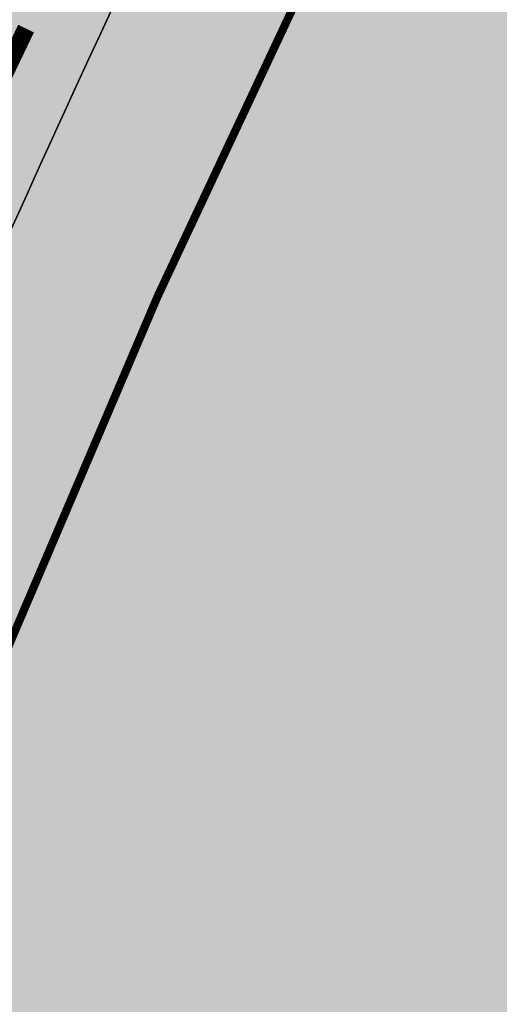
# Model space of a CAD drawing. Units: metres. Extents: x 567318 to 568128, y 8573649 to 8574350.
# Drawn here: x 567998 to 568004, y 8573764 to 8573776 of the extents above; entities that cross this region are included whole.
import ezdxf
from ezdxf.enums import TextEntityAlignment as Align

# ---------------------------------------------------------------- set-up
doc = ezdxf.new("R2010")
doc.units = ezdxf.units.M
doc.header["$LTSCALE"] = 5
for name, color, linetype in [('_ffa_1301-VIP_H_VEG_encosta', 86, 'CONTINUOUS'), ('_ffa_1301-VIP_VEG_encosta', 86, 'CONTINUOUS'), ('_ffa_H_PAV_asfalto', 252, 'CONTINUOUS'), ('_ffa_H_SV_passeio', 253, 'CONTINUOUS'), ('_ffa_SV_meio_fio', 4, 'CONTINUOUS'), ('_ffa_SV_passeio', 2, 'CONTINUOUS'), ('_ffa_TXT_rua', 2, 'CONTINUOUS')]:
    doc.layers.add(name, color=color, linetype=linetype)
doc.layers.add('Z_asfalto', color=30, linetype='CONTINUOUS', plot=False)
doc.layers.add('Z_passeio', color=30, linetype='CONTINUOUS', plot=False)
pattern_1 = [(0, (0, 0), (0.238125, 0.47625), [0, -0.47625])]

msp = doc.modelspace()

# ---------------------------------------------------------------- hatches: boundary and pattern name
at = {"layer": '_ffa_1301-VIP_H_VEG_encosta'}
h = msp.add_hatch(dxfattribs=at)
h.set_pattern_fill('DOTS', color=256, scale=0.3)
h.set_pattern_definition(pattern_1)
edge = h.paths.add_edge_path()
edge.add_line((567927.5846295893, 8573904.07693976), (567920.8628269086, 8573912.215492751))
edge.add_line((567920.8628269086, 8573912.215492751), (567908.7149619871, 8573898.322696103))
edge.add_arc((567913.5848627331, 8573894.802449482), 6.008999047302576, 144.1384148763263, 215.3967060927689)
edge.add_line((567908.6865604782, 8573891.321831064), (567918.2200889939, 8573881.064756675))
edge.add_arc((567914.5577425143, 8573877.660756344), 4.999999998815102, -41.232329389849326, 42.9061947247514, ccw=False)
edge.add_line((567918.317958118, 8573874.365186801), (567906.056872863, 8573860.375397317))
edge.add_arc((567909.8170884673, 8573857.079827776), 4.999999999015978, 138.767670630599, 220.9181498714547)
edge.add_line((567906.0388583398, 8573853.804926695), (567915.0964166584, 8573843.355285967))
edge.add_arc((567919.659357224, 8573848.087548958), 6.573791875699182, 226.0435906495277, 291.139137350286)
edge.add_line((567922.0300900958, 8573841.95612455), (567940.5744477147, 8573854.485804396))
edge.add_arc((567946.398085732, 8573847.857962364), 8.822870833796998, 39.39231335410261, 131.3045690087181, ccw=False)
edge.add_line((567953.216565479, 8573853.457192998), (567960.9897826129, 8573844.905547446))
edge.add_arc((567953.58994857, 8573838.179296175), 10.00000000088601, 0.4771590945163098, 42.26999811585267, ccw=False)
edge.add_line((567963.5896017953, 8573838.262575185), (567963.6033291671, 8573836.614273204))
edge.add_arc((567973.6029823901, 8573836.697552213), 9.999999998657946, 180.4771590946274, 217.1935911214985)
edge.add_line((567965.6370069803, 8573830.65245207), (567976.3043159676, 8573816.595526781))
edge.add_arc((567972.3213282624, 8573813.572976708), 5.000000000029236, -53.517966047032075, 37.193591128387084, ccw=False)
edge.add_line((567975.2941817364, 8573809.55276002), (567962.6277144672, 8573800.36173857))
edge.add_line((567962.6277144672, 8573800.36173857), (567981.365804918, 8573761.420097606))
edge.add_arc((567984.0691242917, 8573762.72089135), 3.000000000340216, 205.696110530093, 335.8116541271874)
edge.add_line((567986.8057347226, 8573761.491678858), (567993.1799324064, 8573775.68263118))
edge.add_line((567993.1799324064, 8573775.68263118), (568006.6008971655, 8573804.150682094))
edge.add_arc((567998.4601802431, 8573807.988484588), 8.999999999578527, 334.7592637508648, 402.454723491892)
edge.add_arc((568155.4294696748, 8573951.596309232), 203.7500061658968, 220.3451973433283, 222.4547234456215, ccw=False)
edge.add_line((568000.1397974923, 8573819.690347554), (567952.001694486, 8573876.27506575))
edge.add_line((567952.001694486, 8573876.27506575), (567948.9199549343, 8573879.83347657))
edge.add_line((567948.9199549343, 8573879.83347657), (567927.5846295893, 8573904.07693976))
h = msp.add_hatch(dxfattribs=at)
h.set_pattern_fill('DOTS', color=256, scale=0.3)
h.set_pattern_definition(pattern_1)
edge = h.paths.add_edge_path()
edge.add_line((568000.0413408705, 8573772.596908374), (567988.6077024692, 8573745.780078663))
edge.add_arc((567991.3682274139, 8573744.605556635), 2.999999993789631, 156.9516767367116, 198.6264249488164)
edge.add_arc((567956.780053457, 8573732.947588475), 33.49999999584314, 6.6741128709152235, 18.626424924825074, ccw=False)
edge.add_line((567990.0530327241, 8573736.841025313), (567993.5855741679, 8573706.652227307))
edge.add_arc((567997.5584672135, 8573707.117115285), 3.999999998075262, 186.6741128424245, 246.0951764862176)
edge.add_arc((568002.0158713021, 8573717.17353359), 15.00000001319117, 246.0951764847802, 267.1303944416604)
edge.add_arc((568224.4155982228, 8573386.054127896), 386.9620060591466, 123.62997997096721, 125.21690188457941, ccw=False)
edge.add_line((568010.1054756524, 8573708.250908602), (568015.5860294641, 8573713.7965143))
edge.add_line((568015.5860294641, 8573713.7965143), (568021.0229295387, 8573719.698436059))
edge.add_line((568021.0229295387, 8573719.698436059), (568035.0762217853, 8573735.951423291))
edge.add_arc((568114.5024432198, 8573667.274823342), 105.0000001523725, 126.8009765238024, 139.1513711462372, ccw=False)
edge.add_line((568051.6035323258, 8573751.350545404), (568058.9015096318, 8573756.81032396))
edge.add_arc((568057.689838754, 8573760.396539547), 3.785378257828889, 288.6685139949467, 387.0057547040595)
edge.add_line((568061.0624628555, 8573762.115404064), (568017.8517713887, 8573801.30844567))
edge.add_arc((568015.8260875558, 8573799.095618289), 3.000000001255374, 47.52814613445116, 154.7592637363658)
edge.add_arc((577714.2947272043, 8569218.43292972), 10728.799019385, 154.7182786864259, 154.882226569568)
at = {"layer": '_ffa_H_PAV_asfalto', "linetype": 'ByBlock'}
h = msp.add_hatch(color=256, dxfattribs=at)
h.dxf.hatch_style = 1
edge = h.paths.add_edge_path()
edge.add_line((567988.6152859797, 8573731.919439765), (567987.3353683836, 8573742.857506437))
edge.add_arc((568002.233717296, 8573744.600836372), 14.99999998598294, 156.9516767725061, 186.674112904561, ccw=False)
edge.add_line((567988.4310925533, 8573750.473446507), (567996.710760158, 8573769.933472328))
edge.add_arc((568179.1354494955, 8573692.31714217), 198.2499987063601, 154.759263756806, 156.9516767802095, ccw=False)
edge.add_line((567999.8135473311, 8573776.855402095), (568013.3670404151, 8573805.60496664))
edge.add_arc((568006.3569786203, 8573808.909741009), 7.749999999429885, 334.7592637632522, 400.3885512337804)
edge.add_line((568012.2599040607, 8573813.931490827), (567957.8791038505, 8573877.854589473))
edge.add_arc((567728.0458570367, 8573682.330340326), 301.7499848312947, 40.38855120934585, 41.28448254314448)
edge.add_line((567954.7937270355, 8573881.424430637), (567934.3131665067, 8573904.749700967))
edge.add_arc((568158.4309984589, 8574101.534508288), 298.2500008234376, 219.0539676430014, 221.2844825642365, ccw=False)
edge.add_line((567926.8241097977, 8573913.62146426), (567926.9475148211, 8573914.73754296))
edge.add_line((567926.9475148211, 8573914.73754296), (567920.6991672083, 8573922.539427232))
edge.add_line((567920.6991672083, 8573922.539427232), (567919.5819821729, 8573922.654609572))
edge.add_line((567919.5819821729, 8573922.654609572), (567883.2328548763, 8573968.041278513))
edge.add_arc((567920.8936629243, 8573998.202943517), 48.24999998575027, 210.7686006667776, 218.6904251819578, ccw=False)
edge.add_line((567879.4353146713, 8573973.519591663), (567860.5215259766, 8574005.287337143))
edge.add_line((567860.5215259766, 8574005.287337143), (567857.5141846656, 8574003.496834913))
edge.add_line((567857.5141846656, 8574003.496834913), (567868.832539588, 8573984.486438623))
edge.add_line((567868.832539588, 8573984.486438623), (567868.5544049381, 8573983.389788685))
edge.add_line((567868.5544049381, 8573983.389788685), (567873.670125526, 8573974.7973849))
edge.add_line((567873.670125526, 8573974.7973849), (567874.7667754611, 8573974.519250246))
edge.add_line((567874.7667754611, 8573974.519250246), (567876.4279733471, 8573971.729089456))
edge.add_arc((567920.8936631491, 8573998.202943662), 51.75000025228308, 210.7686006779523, 218.6904251933282)
edge.add_line((567880.5009828124, 8573965.853385685), (567922.9045971333, 8573912.906892927))
edge.add_arc((568158.4309952256, 8574101.53450563), 301.7499966399067, 218.6904251651964, 221.284482555894)
edge.add_line((567931.6831163976, 8573902.440407477), (567952.1636769203, 8573879.115137154))
edge.add_arc((567728.0458504182, 8573682.33033457), 298.2499936028162, 40.38855124177252, 41.28448257125308, ccw=False)
edge.add_line((567955.2132665068, 8573875.586702516), (567976.3628022728, 8573850.726019068))
edge.add_line((567976.3628022728, 8573850.726019068), (567976.271842208, 8573849.598310655))
edge.add_line((567976.271842208, 8573849.598310655), (567982.7515193976, 8573841.98163267))
edge.add_line((567982.7515193976, 8573841.98163267), (567983.879227808, 8573841.89067261))
edge.add_line((567983.879227808, 8573841.89067261), (568009.5940667844, 8573811.663603855))
edge.add_arc((568006.35697864, 8573808.909741051), 4.249999999626814, -25.240736237870294, 40.38855123692957, ccw=False)
edge.add_line((568010.2012060756, 8573807.09744543), (567996.647712941, 8573778.347880775))
edge.add_arc((568179.1354463738, 8573692.317143537), 201.7499952990129, 154.759263751078, 156.9516767744728)
edge.add_line((567993.4901477365, 8573771.303748079), (567985.7347317397, 8573753.075891266))
edge.add_arc((567983.8943817714, 8573753.85890595), 2.000000000644557, 260.4275659801107, 336.95167679503277, ccw=False)
edge.add_line((567983.5617930756, 8573751.886753634), (567982.4164920531, 8573745.398846729))
edge.add_line((567982.4164920531, 8573745.398846729), (567983.7215113968, 8573742.68674568))
edge.add_arc((567981.9192984808, 8573741.819549851), 2.000000000401648, 6.6741128656295245, 25.69611052768289, ccw=False)
edge.add_line((567983.9057450047, 8573742.051993841), (567988.1118853004, 8573706.106677448))
edge.add_arc((567986.6220504076, 8573705.932344455), 1.500000000092829, -108.26789068978178, 6.674112883554301, ccw=False)
edge.add_line((567986.1518599035, 8573704.507942514), (567979.9753935866, 8573706.546774207))
edge.add_line((567979.9753935866, 8573706.546774207), (567959.939249183, 8573713.160641102))
edge.add_arc((567964.6411542273, 8573727.404660512), 14.99999999958326, 210.5499300701641, 251.73210930062498, ccw=False)
edge.add_line((567951.7233560974, 8573719.780325035), (567926.2831452102, 8573762.883295689))
edge.add_arc((568012.4017994123, 8573813.712198865), 99.9999999982141, 207.7834998651641, 210.5499300670239, ccw=False)
edge.add_line((567923.9302744798, 8573767.099011077), (567917.1430096107, 8573779.981195323))
edge.add_arc((567861.8483065376, 8573750.847952936), 62.49999999952819, 27.78349988537523, 28.17522814938133)
edge.add_line((567916.9425363609, 8573780.358558489), (567904.617113894, 8573803.369257396))
edge.add_arc((567817.7887110331, 8573756.8603501), 98.50000000620074, 28.17535546579343, 34.46651003506268)
edge.add_line((567898.997737163, 8573812.603906466), (567885.2352155438, 8573832.653595628))
edge.add_arc((567761.97887639, 8573748.047893325), 149.5000000127926, 34.46651003540071, 42.86373869272261)
edge.add_arc((567874.4903188028, 8573852.467361484), 4.000000001379312, 183.4531064291969, 222.8637386798149, ccw=False)
edge.add_line((567870.497581085, 8573852.22643509), (567866.4661378199, 8573856.269379323))
edge.add_arc((567866.7184375407, 8573860.261414502), 4.000000001903007, 226.9730398779547, 266.3836721053859, ccw=False)
edge.add_arc((567761.9788763938, 8573748.04789334), 149.5000000012492, 46.97303987431806, 62.40077685394814)
edge.add_line((567831.2398372864, 8573880.536267534), (567730.1291980125, 8573933.393886743))
edge.add_arc((567684.9590061457, 8573846.988425305), 97.49999999793995, 62.40077686612807, 69.21389972026606)
edge.add_line((567719.5598224372, 8573938.14232545), (567675.2812469479, 8573954.949887767))
edge.add_arc((567697.1063772384, 8574012.446963236), 61.49999999677645, 233.93134320163972, 249.2138997053398, ccw=False)
edge.add_line((567660.8979899576, 8573962.73577043), (567648.0745207418, 8573972.076064102))
edge.add_arc((567663.6765087561, 8573993.496334175), 26.49999999940479, 176.3816689911284, 233.93134320558448, ccw=False)
edge.add_line((567637.2293341651, 8573995.168744443), (567638.626880796, 8574017.26927828))
edge.add_arc((567719.9644177489, 8574012.125827827), 81.50000000074128, 162.8104138685962, 176.3816689870737, ccw=False)
edge.add_line((567642.1048521571, 8574036.211882837), (567653.1904314773, 8574072.046659008))
edge.add_arc((567588.7055151985, 8574091.99523222), 67.50000000528709, 342.8104138300116, 348.7043809850689)
edge.add_arc((567658.8205343358, 8574077.990444047), 3.999999997481419, 127.8191322649891, 168.7043810410495, ccw=False)
edge.add_line((567656.3678508624, 8574081.150245268), (567657.7416590416, 8574088.374214025))
edge.add_arc((567661.183131588, 8574090.412906425), 3.99999999863476, 169.2461464532876, 210.642057560958, ccw=False)
edge.add_line((567657.2533801873, 8574091.159266874), (567664.9922611006, 8574131.906171603))
edge.add_arc((567672.8517639152, 8574130.413450696), 8.000000012528476, 105.6191370026877, 169.2461464053376, ccw=False)
edge.add_line((567670.697831868, 8574138.11803225), (567669.890107349, 8574141.00725033))
edge.add_line((567669.890107349, 8574141.00725033), (567665.5631268098, 8574139.797577616))
edge.add_arc((567625.1769008809, 8574284.258481514), 149.9999999992442, 276.0616355157708, 285.61913704541735, ccw=False)
edge.add_line((567641.0166387161, 8574135.097150382), (567622.5146347397, 8574133.132385854))
edge.add_arc((567621.8810452274, 8574139.0988391), 6.000000001336717, 171.6174267001462, 276.06163550392097, ccw=False)
edge.add_line((567615.9451449135, 8574139.973531889), (567619.6912426554, 8574165.395557791))
edge.add_arc((567628.5950931236, 8574164.08351861), 8.999999998585299, 106.18709077147591, 171.6174267035809, ccw=False)
edge.add_line((567626.0861204951, 8574172.72672729), (567656.931024401, 8574181.68046455))
edge.add_line((567656.931024401, 8574181.68046455), (567657.922329407, 8574181.135199124))
edge.add_line((567657.922329407, 8574181.135199124), (567667.5258946109, 8574183.92294649))
edge.add_line((567667.5258946109, 8574183.92294649), (567668.071160039, 8574184.914251497))
edge.add_line((567668.071160039, 8574184.914251497), (567770.0941578336, 8574214.52974713))
edge.add_line((567770.0941578336, 8574214.52974713), (567771.0854628414, 8574213.984481703))
edge.add_line((567771.0854628414, 8574213.984481703), (567780.6890280435, 8574216.772229068))
edge.add_line((567780.6890280435, 8574216.772229068), (567781.2342934717, 8574217.763534075))
edge.add_line((567781.2342934717, 8574217.763534075), (567789.2958873922, 8574220.10367409))
edge.add_line((567789.2958873922, 8574220.10367409), (567801.9242542561, 8574223.2835523))
edge.add_line((567801.9242542561, 8574223.2835523), (567800.4610417368, 8574228.06822924))
edge.add_line((567800.4610417368, 8574228.06822924), (567788.3719685988, 8574223.479956377))
edge.add_line((567788.3719685988, 8574223.479956377), (567736.4126546326, 8574208.397074394))
edge.add_line((567736.4126546326, 8574208.397074394), (567735.4213496259, 8574208.94233982))
edge.add_line((567735.4213496259, 8574208.94233982), (567725.8177844222, 8574206.154592456))
edge.add_line((567725.8177844222, 8574206.154592456), (567725.2725189935, 8574205.16328745))
edge.add_line((567725.2725189935, 8574205.16328745), (567631.593501513, 8574177.969903681))
edge.add_arc((567623.2302594073, 8574206.780599294), 30.000000003535, 254.1816395430993, 286.18709078542906, ccw=False)
edge.add_line((567615.0526021197, 8574177.916678537), (567537.0782578072, 8574200.00818406))
edge.add_arc((567514.5897002704, 8574120.63240199), 82.49999999645726, 74.18163954344172, 81.8173021908028)
edge.add_arc((567514.5897002289, 8574120.632401997), 82.49999999500962, 81.81730216149683, 86.09600386006467)
edge.add_arc((567520.5471267704, 8574207.9293611), 5.000000002036037, 160.7742228844762, 266.09600388523296, ccw=False)
edge.add_line((567515.8259851756, 8574209.57581852), (567511.1048435793, 8574211.222275943))
edge.add_line((567511.1048435793, 8574211.222275943), (567510.4322978334, 8574209.293781642))
edge.add_arc((567501.9342429632, 8574212.257405002), 8.999999999732982, 269.45296484001796, 340.77422286777596, ccw=False)
edge.add_line((567501.8483161867, 8574203.2578152), (567448.4644021728, 8574203.767517056))
edge.add_arc((567447.9631626452, 8574151.269909881), 52.50000000182876, 89.45296484234356, 115.2454759699416)
edge.add_line((567425.5720531608, 8574198.755573152), (567367.506900753, 8574171.375873765))
edge.add_arc((567325.9234116743, 8574259.563534182), 97.50000007029796, 275.28742084058007, 295.2454759748429, ccw=False)
edge.add_line((567334.9082293512, 8574162.478401102), (567331.5872777074, 8574162.1710611))
edge.add_line((567331.5872777074, 8574162.1710611), (567332.0480375843, 8574157.192336323))
edge.add_line((567332.0480375843, 8574157.192336323), (567335.3689892561, 8574157.499676334))
edge.add_arc((567325.9234117103, 8574259.56353405), 102.4999999363856, 275.2874208410214, 295.245475975872)
edge.add_line((567369.6393873513, 8574166.853429634), (567377.3686130721, 8574170.498023128))
edge.add_line((567377.3686130721, 8574170.498023128), (567387.3400110091, 8574175.199877277))
edge.add_line((567387.3400110091, 8574175.199877277), (567427.7045397697, 8574194.233129026))
edge.add_arc((567447.9631626476, 8574151.269909862), 47.50000001933605, 89.45296484573731, 115.2454759745188, ccw=False)
edge.add_line((567448.4166650746, 8574198.767744943), (567515.3296252913, 8574198.128869718))
edge.add_arc((567514.5897002706, 8574120.632401979), 77.50000000717047, 74.18163954530928, 89.45296483957168, ccw=False)
edge.add_line((567535.7153149267, 8574195.197530601), (567600.9073234362, 8574176.727486013))
edge.add_arc((567596.137023354, 8574159.890198907), 17.49999999863079, -8.38257331976132, 74.18163954719029, ccw=False)
edge.add_line((567613.4500659313, 8574157.339011602), (567604.0058863279, 8574093.248271022))
edge.add_arc((567309.6841624831, 8574136.618455172), 297.500000000298, 350.25961557090443, 351.61742668710866, ccw=False)
edge.add_line((567602.8955411136, 8574086.28618479), (567578.7483190567, 8573945.61618887))
edge.add_arc((567876.8876200207, 8573894.437998), 302.5000000000415, 170.2596155751966, 173.1048746080904)
edge.add_line((567576.5754333221, 8573930.753841931), (567572.2931749299, 8573895.341904812))
edge.add_arc((567644.2688230075, 8573886.638107516), 72.50000002447149, 173.1048746183558, 191.2733552610787)
edge.add_arc((567569.2448388609, 8573871.683114877), 3.999999988727597, -48.34968782637452, 11.273355532992582, ccw=False)
edge.add_line((567571.903169285, 8573868.694255685), (567565.3879916979, 8573862.899571655))
edge.add_arc((567699.4675328145, 8573712.148984324), 201.7500010575465, 131.6503118973786, 134.340094643858)
edge.add_line((567558.4612402958, 8573856.44135556), (567557.3276590954, 8573856.449907066))
edge.add_arc((567699.4674316637, 8573712.148879644), 202.5499974352514, 134.5676997417983, 137.4088074632391)
edge.add_line((567550.3498952219, 8573849.227184953), (567550.3982973079, 8573848.097739208))
edge.add_line((567550.3982973079, 8573848.097739208), (567544.7228622915, 8573841.923837028))
edge.add_arc((567693.2475499769, 8573705.391081013), 201.7443340400997, 137.4089256123892, 143.0335146754246)
edge.add_line((567532.0563690694, 8573826.709585434), (567517.4690169096, 8573807.32799328))
edge.add_arc((567526.8571091128, 8573800.262144083), 11.75000000333645, 143.0334356240888, 209.7460531407764)
edge.add_line((567516.6553714231, 8573794.432302903), (567519.6882358177, 8573789.125042211))
edge.add_line((567519.6882358177, 8573789.125042211), (567519.390574774, 8573788.033530463))
edge.add_line((567519.390574774, 8573788.033530463), (567524.3521419412, 8573779.351200158))
edge.add_line((567524.3521419412, 8573779.351200158), (567525.5782978579, 8573778.81792304))
edge.add_line((567525.5782978579, 8573778.81792304), (567527.9385518333, 8573774.687674692))
edge.add_arc((567598.9165985165, 8573815.24848425), 81.74999928434363, 209.7460531515204, 217.9971894610164)
edge.add_line((567534.4942511892, 8573764.921319142), (567546.6365264585, 8573749.378344007))
edge.add_arc((567942.036086768, 8574058.267103879), 501.7500157131624, 217.9971894869818, 219.3988821113828)
edge.add_line((567554.3107904632, 8573739.79862369), (567571.3091227736, 8573719.103692055))
edge.add_line((567571.3091227736, 8573719.103692055), (567574.0137336235, 8573721.325196084))
edge.add_line((567574.0137336235, 8573721.325196084), (567565.4188302429, 8573731.789218944))
edge.add_line((567565.4188302429, 8573731.789218944), (567565.553510541, 8573732.88565729))
edge.add_line((567565.553510541, 8573732.88565729), (567559.2063561792, 8573740.613116855))
edge.add_line((567559.2063561792, 8573740.613116855), (567558.1046429491, 8573740.6940105))
edge.add_line((567558.1046429491, 8573740.6940105), (567557.0154010616, 8573742.020128027))
edge.add_arc((567942.0360866243, 8574058.267103823), 498.2500155659027, 217.9971894466281, 219.3988820710203, ccw=False)
edge.add_line((567549.3946695486, 8573751.53302419), (567537.2523945589, 8573767.075998968))
edge.add_arc((567598.9165991069, 8573815.248484645), 78.24999999289814, 209.7460531549526, 217.9971894644903, ccw=False)
edge.add_line((567530.9773672917, 8573776.424223168), (567519.7400047382, 8573796.088673944))
edge.add_arc((567526.2517521958, 8573799.80984917), 7.500000000630584, 145.2019043463109, 209.7460531843562, ccw=False)
edge.add_line((567520.0929908638, 8573804.08999623), (567522.3740335039, 8573807.372219248))
edge.add_line((567522.3740335039, 8573807.372219248), (567528.2930803191, 8573815.889215542))
edge.add_line((567528.2930803191, 8573815.889215542), (567534.8528220584, 8573824.60486439))
edge.add_arc((567693.2519088408, 8573705.387452053), 198.2499989861543, 137.4088465799067, 143.0334356428953, ccw=False)
edge.add_line((567547.299944506, 8573839.555578688), (567553.5155670072, 8573846.317112422))
edge.add_arc((567699.4675325261, 8573712.148984564), 198.2500006847816, 130.7063066309854, 137.4088465515163, ccw=False)
edge.add_arc((567572.7812079405, 8573859.402636228), 4.000000001896153, 20.855923760166718, 130.7063065907529, ccw=False)
edge.add_arc((567644.2688230079, 8573886.638107516), 72.50000002646765, 200.8559237068054, 243.804768858948)
edge.add_line((567612.2650631423, 8573821.584211718), (567778.5799632459, 8573739.76432904))
edge.add_arc((567831.3309880838, 8573846.991095189), 119.5000000005742, 243.8047688719458, 257.6753944434274)
edge.add_line((567805.8237182386, 8573730.245092323), (567863.3056534285, 8573717.686142156))
edge.add_arc((567885.1842740064, 8573817.823927041), 102.5000000005515, 257.6753944438264, 265.5578592751882)
edge.add_line((567877.245409769, 8573715.631831286), (567940.2223928835, 8573710.739420587))
edge.add_arc((567932.6707896511, 8573613.532305084), 97.50000008101813, 71.76019648244062, 85.55785888683158, ccw=False)
edge.add_line((567963.1877817978, 8573706.133402303), (567989.6320437843, 8573697.418610126))
edge.add_line((567989.6320437843, 8573697.418610126), (567993.7284974304, 8573702.094569538))
edge.add_arc((567995.7270873477, 8573705.559484882), 4.000000000204595, 186.6741128929043, 240.02331984415, ccw=False)
edge.add_line((567991.7541943005, 8573705.0945969), (567988.0665862004, 8573736.608581323))
edge.add_line((567988.0665862004, 8573736.608581323), (567988.6152859797, 8573731.919439765))
edge = h.paths.add_edge_path(flags=16)
edge.add_arc((567559.7476103391, 8573898.874724377), 63.50000000038732, 335.1127609105878, 344.4971510599767)
edge.add_arc((567559.7476103336, 8573898.874724379), 63.50000000594803, 344.4971510596768, 355.6273196171647)
edge.add_line((567623.0627757993, 8573894.033255305), (567623.8477272484, 8573904.298596289))
edge.add_line((567623.8477272484, 8573904.298596289), (567624.7063935099, 8573905.035272775))
edge.add_line((567624.7063935099, 8573905.035272775), (567625.468829584, 8573915.006164977))
edge.add_line((567625.468829584, 8573915.006164977), (567624.7321530941, 8573915.864831235))
edge.add_line((567624.7321530941, 8573915.864831235), (567626.2130404947, 8573935.23139734))
edge.add_arc((567720.4379468111, 8573928.026378594), 94.49997494950084, 172.9287810655692, 175.6273197683144, ccw=False)
edge.add_arc((567720.4379718195, 8573928.02637666), 94.50000000582466, 168.8636106388118, 172.9287817688193, ccw=False)
edge.add_line((567627.7173886073, 8573946.278594332), (567632.650606591, 8573971.339156892))
edge.add_arc((567636.5752873602, 8573970.56657624), 4.000000000423361, 40.23383897024269, 168.8636105018979, ccw=False)
edge.add_arc((567663.6765087566, 8573993.49633417), 31.49999999847938, 220.2338389659479, 233.9313432023993)
edge.add_line((567645.130749418, 8573968.03450371), (567655.7334912417, 8573960.311732229))
edge.add_line((567655.7334912417, 8573960.311732229), (567664.5556086138, 8573954.458193101))
edge.add_arc((567697.1063772324, 8574012.44696324), 66.49999999874778, 240.6932463335947, 249.213899711931)
edge.add_line((567673.5068461116, 8573950.275328785), (567717.7854216008, 8573933.46776647))
edge.add_arc((567684.9590061229, 8573846.98842531), 92.5000000019509, 62.40077685210281, 69.21389970669401, ccw=False)
edge.add_line((567727.8127779159, 8573928.962837437), (567828.9234171897, 8573876.10521823))
edge.add_arc((567761.9788763971, 8573748.047893342), 144.4999999981023, 53.639355292101186, 62.400776854779224, ccw=False)
edge.add_arc((567845.2765327701, 8573861.192714002), 3.999999999978046, -28.604318919571483, 53.639355282523695, ccw=False)
edge.add_line((567848.7883203287, 8573859.277681848), (567840.7265414326, 8573844.493984997))
edge.add_line((567840.7265414326, 8573844.493984997), (567839.6141958559, 8573844.124263309))
edge.add_arc((568105.489815763, 8573699.717285432), 302.5611021273748, 151.4919627569707, 153.3860028769573)
edge.add_line((567834.986628324, 8573835.257855395), (567835.3439534267, 8573834.182819536))
edge.add_arc((568105.4798778561, 8573699.7222494), 301.750000146889, 153.5381036855998, 154.5419630406272)
edge.add_line((567833.0296984211, 8573829.429467065), (567828.3471663964, 8573819.493788015))
edge.add_line((567828.3471663964, 8573819.493788015), (567812.294875056, 8573785.41215494))
edge.add_line((567812.294875056, 8573785.41215494), (567807.6071555644, 8573775.45936177))
edge.add_line((567807.6071555644, 8573775.45936177), (567792.4532781768, 8573743.285208073))
edge.add_arc((567788.8345711825, 8573744.989602305), 4.000000001325955, 247.3821477704828, 334.77978161983265, ccw=False)
edge.add_arc((567831.3309881048, 8573846.991095185), 114.5000000056137, 243.8047688615057, 247.38214773776, ccw=False)
edge.add_line((567780.7871190968, 8573744.250804612), (567614.4722189938, 8573826.070687288))
edge.add_arc((567644.2688231085, 8573886.63810745), 67.5000000139261, 231.8294006394637, 243.8047687577366, ccw=False)
edge.add_arc((567605.0255017227, 8573836.716050917), 3.999999998852538, 154.6983662392811, 231.8294007464016, ccw=False)
edge.add_line((567601.4092202694, 8573838.425585488), (567605.4166604785, 8573846.902765157))
edge.add_line((567605.4166604785, 8573846.902765157), (567606.4818209728, 8573847.2841088))
edge.add_line((567606.4818209728, 8573847.2841088), (567610.7556573987, 8573856.324812435))
edge.add_line((567610.7556573987, 8573856.324812435), (567610.3743080231, 8573857.389975643))
edge.add_line((567610.3743080231, 8573857.389975643), (567617.1560784186, 8573871.735863075))
edge.add_line((567617.1560784186, 8573871.735863075), (567617.3508584074, 8573872.151778955))
edge = h.paths.add_edge_path(flags=16)
edge.add_arc((567831.3309880925, 8573846.991095187), 114.5000000020145, 253.3763799516529, 257.6753944391972)
edge.add_line((567806.890968023, 8573735.129862316), (567836.7844608054, 8573728.598577576))
edge.add_arc((567837.6382606337, 8573732.50639357), 3.999999999405748, 257.6753944287107, 339.978985260136)
edge.add_line((567841.3965290838, 8573731.136934461), (567847.1987171929, 8573747.060141204))
edge.add_line((567847.1987171929, 8573747.060141204), (567846.7209553247, 8573748.085686719))
edge.add_line((567846.7209553247, 8573748.085686719), (567850.144603096, 8573757.481357845))
edge.add_line((567850.144603096, 8573757.481357845), (567851.1701486082, 8573757.959119713))
edge.add_line((567851.1701486082, 8573757.959119713), (567851.8060679584, 8573759.704301892))
edge.add_arc((568041.3637329626, 8573690.6322081), 201.7500000067435, 150.2277628901005, 159.9789852748714, ccw=False)
edge.add_line((567866.2434897472, 8573790.811861318), (567883.9283961881, 8573821.72617393))
edge.add_arc((567880.4563715396, 8573823.712387623), 3.99999999940967, 330.2277629029432, 394.46651004221)
edge.add_line((567883.754200012, 8573825.976085344), (567881.1129299535, 8573829.823973479))
edge.add_arc((567761.9788764003, 8573748.047893336), 144.4999999983678, 34.46651003438672, 48.87389284796058)
edge.add_arc((567854.3883316958, 8573853.88145404), 4.000000001378963, 48.87389285338462, 151.3956810506178)
edge.add_line((567850.8765441382, 8573855.796486195), (567843.6322194088, 8573842.511837477))
edge.add_arc((568105.4798791506, 8573699.72225253), 298.2499999695705, 151.395681077118, 154.7797815778291)
edge.add_line((567835.6600390952, 8573826.806147631), (567805.2615356721, 8573762.265166055))
edge.add_line((567805.2615356721, 8573762.265166055), (567805.6443982234, 8573761.200545812))
edge.add_line((567805.6443982234, 8573761.200545812), (567801.3834126377, 8573752.153778333))
edge.add_line((567801.3834126377, 8573752.153778333), (567800.318792392, 8573751.77091578))
edge.add_line((567800.318792392, 8573751.77091578), (567796.1000643709, 8573742.813868005))
edge.add_arc((567799.7187713635, 8573741.10947377), 4.000000000539853, 154.7797815850375, 253.37637994759)
edge = h.paths.add_edge_path(flags=16)
edge.add_line((567920.0581086368, 8573763.721778374), (567913.4100419234, 8573776.339765426))
edge.add_line((567913.4100419234, 8573776.339765426), (567912.6238254369, 8573777.831999164))
edge.add_line((567912.6238254369, 8573777.831999164), (567900.2095807539, 8573801.008399157))
edge.add_arc((567817.7887110284, 8573756.860350108), 93.5000000061585, 28.17535545991993, 34.466510030192)
edge.add_line((567894.8754515727, 8573809.774284316), (567890.9805355066, 8573815.448524736))
edge.add_arc((567887.6827070338, 8573813.184827017), 3.999999999992249, 34.46651001643836, 150.2277628764724)
edge.add_line((567884.2106823858, 8573815.171040712), (567876.7459996708, 8573802.122312648))
edge.add_line((567876.7459996708, 8573802.122312648), (567877.0431618624, 8573801.03066498))
edge.add_line((567877.0431618624, 8573801.03066498), (567872.0776276268, 8573792.35060336))
edge.add_line((567872.0776276268, 8573792.35060336), (567870.985979959, 8573792.053441172))
edge.add_line((567870.985979959, 8573792.053441172), (567869.2815112367, 8573789.073924199))
edge.add_arc((568041.3637329683, 8573690.632208101), 198.2500000108062, 150.2277629367386, 159.9789852916289)
edge.add_line((567855.094552835, 8573758.50602512), (567845.2170923605, 8573731.398864465))
edge.add_arc((567848.9753608112, 8573730.029405355), 4.000000000008032, 159.9789852629906, 257.6753944417434)
edge.add_line((567848.1215609838, 8573726.12158936), (567864.372903213, 8573722.57091215))
edge.add_arc((567885.1842740038, 8573817.823927041), 97.49999999958168, 257.675394445362, 265.5578592766357)
edge.add_line((567877.6326714391, 8573720.616811568), (567883.8494905719, 8573720.133853639))
edge.add_line((567883.8494905719, 8573720.133853639), (567897.017520953, 8573719.11088602))
edge.add_line((567897.017520953, 8573719.11088602), (567944.8516247877, 8573715.394860318))
edge.add_arc((567945.0065294548, 8573717.38885243), 2.000000000232673, 265.5578593008278, 390.5499300649411)
edge.add_line((567946.7289025388, 8573718.405430494), (567920.6885133864, 8573762.52527429))
edge.add_line((567920.6885133864, 8573762.52527429), (567920.0546028675, 8573763.719918117))
edge.add_line((567920.0546028675, 8573763.719918117), (567920.0581086368, 8573763.721778374))
edge = h.paths.add_edge_path(flags=16)
edge.add_line((567650.1078808432, 8574080.333350157), (567657.2274564994, 8574117.819476925))
edge.add_arc((567647.4030779952, 8574119.685378049), 9.9999999998519, 349.2461464505966, 456.0616355222268)
edge.add_line((567646.3470954717, 8574129.62946679), (567620.0791820588, 8574126.840024922))
edge.add_arc((567620.9239680774, 8574118.884753928), 8.000000000776943, 96.06163552033665, 171.6174266810097)
edge.add_line((567613.009434327, 8574120.051010981), (567608.9524699219, 8574092.519360363))
edge.add_arc((567309.6841624837, 8574136.618455173), 302.5000000000085, 350.259615570542, 351.617426686642, ccw=False)
edge.add_line((567607.8234634434, 8574085.440264279), (567583.6762413866, 8573944.77026836))
edge.add_arc((567876.8876200202, 8573894.437997999), 297.4999999999554, 170.259615574896, 173.1048746074931)
edge.add_line((567581.5392711188, 8573930.153580049), (567577.2570127265, 8573894.74164293))
edge.add_arc((567644.268823006, 8573886.638107512), 67.50000002363944, 173.1048746148191, 220.8808834030189)
edge.add_arc((567596.2582586277, 8573845.078082133), 4.000000012307199, 220.8808835026943, 334.698366353199)
edge.add_line((567599.8745400957, 8573843.368547564), (567613.9918321465, 8573873.231705824))
edge.add_arc((567559.7476103405, 8573898.874724377), 59.99999999880259, 334.6983662468609, 355.6273196189073)
edge.add_line((567619.5729635298, 8573894.300107932), (567622.7232282253, 8573935.498249967))
edge.add_arc((567720.4379714153, 8573928.026376484), 97.99999964310041, 170.3756427330286, 175.6273196291436, ccw=False)
edge.add_arc((567720.4379692676, 8573928.026376901), 97.99999745571398, 168.8636104836899, 170.3756427635957, ccw=False)
edge.add_line((567624.2832929345, 8573946.954602402), (567625.5721147677, 8573953.501769034))
edge.add_line((567625.5721147677, 8573953.501769034), (567624.9337472892, 8573954.400848543))
edge.add_line((567624.9337472892, 8573954.400848543), (567626.8588961724, 8573964.180532755))
edge.add_line((567626.8588961724, 8573964.180532755), (567627.8067268499, 8573964.853514703))
edge.add_line((567627.8067268499, 8573964.853514703), (567630.3413267484, 8573977.72918724))
edge.add_arc((567542.036009448, 8573995.112251898), 90.00000000224681, 348.8636105027986, 356.3816689897471)
edge.add_line((567631.8566024037, 8573989.432367966), (567633.6368478545, 8574017.58482739))
edge.add_arc((567719.9644177407, 8574012.125827827), 86.49999999242982, 162.8104138678455, 176.3816689857074, ccw=False)
edge.add_line((567637.3281916914, 8574037.689554922), (567648.4137710115, 8574073.524331093))
edge.add_arc((567588.7055151784, 8574091.995232176), 62.50000001168044, 342.8104138703315, 349.2461464571303)
edge = h.paths.add_edge_path(flags=16)
edge.add_arc((567659.4717478616, 8574132.372729639), 2.510616288822872, 0, 360)
edge = h.paths.add_edge_path(flags=17)
edge.add_line((567991.5240785463, 8573707.061146509), (567991.7541942996, 8573705.0945969))
at = {"layer": '_ffa_H_SV_passeio', "linetype": 'ByBlock'}
h = msp.add_hatch(color=256, dxfattribs=at)
h.dxf.hatch_style = 1
edge = h.paths.add_edge_path()
edge.add_arc((568179.1354506523, 8573692.317141633), 196.2499999815189, 154.7592637608996, 156.9516767842897, ccw=False)
edge.add_line((568001.6225955336, 8573776.002557091), (568015.1760886195, 8573804.752121642))
edge.add_arc((568006.3569786182, 8573808.90974101), 9.7500000013814, 334.7592637569651, 400.3885512286897)
edge.add_line((568013.7832396575, 8573815.227426266), (567959.402439448, 8573879.15052491))
edge.add_arc((567728.0458571359, 8573682.330340372), 303.7499847255712, 40.38855121493259, 41.28448254873464)
edge.add_line((567956.296612745, 8573882.744026992), (567935.8160522155, 8573906.069297325))
edge.add_arc((568158.4309952646, 8574101.534511877), 296.2500007910946, 218.688229441348, 221.2844834934365, ccw=False)
edge.add_line((567927.1904390092, 8573916.35387544), (567884.7939246405, 8573969.29150297))
edge.add_arc((567920.8936629259, 8573998.202943513), 46.24999998480669, 210.7686006621768, 218.6904251774448, ccw=False)
edge.add_line((567881.1537954288, 8573974.542735782), (567862.2400067499, 8574006.310481235))
edge.add_line((567862.2400067499, 8574006.310481235), (567860.5215259911, 8574005.287337119))
edge.add_line((567860.5215259911, 8574005.287337119), (567879.4353146713, 8573973.519591663))
edge.add_arc((567920.8936629243, 8573998.202943517), 48.24999998561862, 210.7686006667776, 218.6904251819578)
edge.add_line((567883.2328548763, 8573968.041278513), (567919.5819821729, 8573922.654609572))
edge.add_line((567919.5819821729, 8573922.654609572), (567920.6991672083, 8573922.539427232))
edge.add_line((567920.6991672083, 8573922.539427232), (567926.9475148211, 8573914.73754296))
edge.add_line((567926.9475148211, 8573914.73754296), (567926.8241097977, 8573913.62146426))
edge.add_arc((568158.4309984589, 8574101.534508288), 298.2500008234142, 219.0539676430014, 221.2844825642365)
edge.add_line((567934.3131665067, 8573904.749700967), (567954.7937270355, 8573881.424430637))
edge.add_arc((567728.0458570367, 8573682.330340326), 301.7499848313164, 40.38855120934579, 41.28448254314452, ccw=False)
edge.add_line((567957.8791038505, 8573877.854589473), (568012.2599040607, 8573813.931490827))
edge.add_arc((568006.3569786203, 8573808.909741009), 7.749999999820208, -25.240736236747807, 40.38855123378039, ccw=False)
edge.add_line((568013.3670404151, 8573805.60496664), (567999.8135473311, 8573776.855402095))
edge.add_arc((568179.1354494955, 8573692.31714217), 198.2499987063066, 154.759263756806, 156.9516767802095)
edge.add_line((567996.710760158, 8573769.933472328), (567988.4310925533, 8573750.473446507))
edge.add_arc((568002.233717296, 8573744.600836372), 14.99999998621549, 156.9516767725061, 186.674112904561)
edge.add_line((567987.3353683836, 8573742.857506437), (567988.6152859797, 8573731.919439765))
edge.add_line((567988.6152859797, 8573731.919439765), (567988.0665862004, 8573736.608581323))
edge.add_line((567988.0665862004, 8573736.608581323), (567991.7541943005, 8573705.0945969))
edge.add_arc((567995.7270873478, 8573705.559484882), 4.000000000126993, 186.6741128927105, 240.0233198427056)
edge.add_line((567993.7284974304, 8573702.094569538), (567995.1001666764, 8573703.660282291))
edge.add_arc((567995.7270873472, 8573705.559484879), 1.999999998544874, 186.6741128126302, 251.7321093426463, ccw=False)
edge.add_line((567993.7406408234, 8573705.32704089), (567989.3218149066, 8573743.08995042))
edge.add_arc((568002.2337173247, 8573744.600836366), 13.0000000153242, 156.9516767715247, 186.6741129036173, ccw=False)
edge.add_line((567990.2714425225, 8573749.690431828), (567998.5511101465, 8573769.150457693))
edge.add_line((567998.5511101465, 8573769.150457693), (567998.5511101035, 8573769.150457593))

# ---------------------------------------------------------------- linework, layer by layer
at = {"layer": '_ffa_1301-VIP_VEG_encosta', "const_width": 0.1}
msp.add_lwpolyline([(568000.0413408705, 8573772.596908374), (567988.6077024692, 8573745.780078663, 0.183871501717036), (567988.5253638059, 8573743.647367472, -0.0521991321355549), (567990.0530327241, 8573736.841025313), (567993.5855741679, 8573706.652227307, 0.2652435667560437), (567995.9375930028, 8573703.460235909, 0.092042058633141), (568001.2649243625, 8573702.192342747, -0.0069243637550282), (568010.1054756524, 8573708.250908602), (568015.5860294641, 8573713.7965143), (568021.0229295387, 8573719.698436059), (568035.0762217853, 8573735.951423291, -0.0539409874857389), (568051.6035323258, 8573751.350545404), (568058.9015096318, 8573756.81032396, 0.4575045480252275), (568061.0624628555, 8573762.115404064), (568017.8517713887, 8573801.30844567, 0.5053067809099969), (568013.1125152475, 8573800.374885788, 0.0007153577126507)], format="xyb", close=True, dxfattribs=at)
at = {"layer": '_ffa_SV_meio_fio', "linetype": 'ByBlock'}
msp.add_arc((568179.135448192, 8573692.317142751), 198.2499972794439, 154.7592637638028, 156.9516767871986, dxfattribs=at)
at = {"layer": '_ffa_SV_passeio', "linetype": 'ByBlock'}
msp.add_line((567998.5511101465, 8573769.150457693), (567990.2714425225, 8573749.690431828), dxfattribs=at)
msp.add_arc((568179.1354506727, 8573692.317141635), 196.2499999993817, 154.7592637638028, 156.9516767871986, dxfattribs=at)
at = {"layer": 'Z_asfalto', "linetype": 'ByBlock'}
msp.add_lwpolyline([(567940.2223928835, 8573710.739420587, -0.0602765007817451), (567963.1877817978, 8573706.133402303), (567989.6320437843, 8573697.418610126), (567993.7284974304, 8573702.094569538, -0.237077507207775), (567991.7541943005, 8573705.0945969), (567988.0665862004, 8573736.608581323), (567988.6152859797, 8573731.919439765), (567987.3353683836, 8573742.857506437, -0.1304206012995224), (567988.4310925533, 8573750.473446507), (567996.710760158, 8573769.933472328, -0.0095664982746901), (567999.8135473311, 8573776.855402095), (568013.3670404151, 8573805.60496664, 0.29445487072724), (568012.2599040607, 8573813.931490827), (567957.8791038505, 8573877.854589473, 0.0039092578256217), (567954.7937270355, 8573881.424430637), (567934.3131665067, 8573904.749700967, -0.0097327646477397)], format="xyb", dxfattribs=at)
at = {"layer": 'Z_passeio', "linetype": 'ByBlock'}
for points in [[(567993.7406408234, 8573705.32704089), (567989.3218149066, 8573743.08995042, -0.1304206012995224), (567990.2714425225, 8573749.690431828), (567998.5511101465, 8573769.150457693), (567998.5511101035, 8573769.150457593, -0.0095664982746901), (568001.6225955336, 8573776.002557091), (568015.1760886195, 8573804.752121642, 0.29445487072724), (568013.7832396575, 8573815.227426266), (567959.402439448, 8573879.15052491, 0.0039092578256224), (567956.296612745, 8573882.744026992), (567935.8160522155, 8573906.069297325, -0.0113287799694407)], [(567934.3131665067, 8573904.749700967), (567954.7937270355, 8573881.424430637, -0.0039092578256217), (567957.8791038505, 8573877.854589473), (568012.2599040607, 8573813.931490827, -0.29445487072724), (568013.3670404151, 8573805.60496664), (567999.8135473311, 8573776.855402095, 0.0095664982746901), (567996.710760158, 8573769.933472328), (567988.4310925533, 8573750.473446507, 0.1304206012995224), (567987.3353683836, 8573742.857506437), (567988.6152859797, 8573731.919439765)]]:
    msp.add_lwpolyline(points, format="xyb", dxfattribs=at)

# ---------------------------------------------------------------- texts
at = {"layer": '_ffa_TXT_rua'}
msp.add_text('RUA VALE DO OURO', height=2, rotation=64.40931653783286, dxfattribs=at).set_placement((567998.036011545, 8573776.56611365), align=Align.MIDDLE)

doc.saveas('drawing.dxf')
